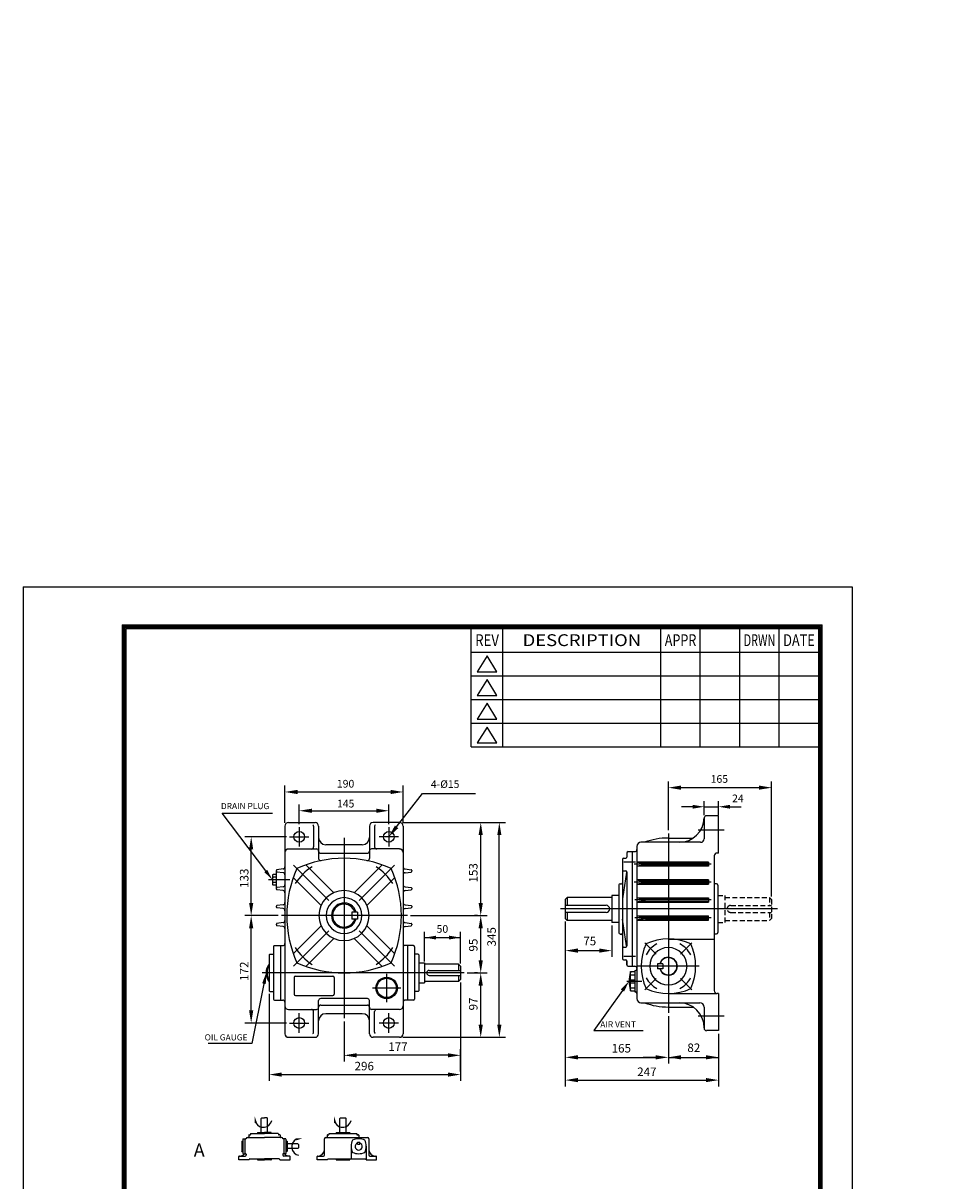
# Model space of a CAD drawing. Extents: x 47 to 1759, y -390 to 440.
# Drawn here: x 424 to 657, y 147 to 440 of the extents above; entities that cross this region are included whole.
import ezdxf
from ezdxf.enums import TextEntityAlignment as Align

# ---------------------------------------------------------------- set-up
doc = ezdxf.new("R2010")
doc.units = 0
doc.header["$LTSCALE"] = 5
doc.header["$MEASUREMENT"] = 0
doc.header["$PDMODE"] = 1
doc.linetypes.add('HIDDEN', pattern=[0.375, 0.25, -0.125])
doc.layers.get('0').update_dxf_attribs({"color": 8, "linetype": 'CONTINUOUS'})
doc.layers.get('DEFPOINTS').update_dxf_attribs({"linetype": 'CONTINUOUS'})
for name, color, linetype in [('C', 1, 'CONTINUOUS'), ('D', 7, 'CONTINUOUS'), ('DIM', 7, 'CONTINUOUS'), ('DT', 2, 'CONTINUOUS'), ('H', 2, 'HIDDEN'), ('O', 3, 'CONTINUOUS')]:
    doc.layers.add(name, color=color, linetype=linetype)
doc.styles.add('A3', font='ROMANS', dxfattribs={"width": 0.85, "height": 2.8, "bigfont": 'HGTXT'})
doc.styles.get("Standard").update_dxf_attribs({"font": 'romans.shx', "height": 3, "bigfont": 'whgtxt.shx'})

msp = doc.modelspace()

# ---------------------------------------------------------------- linework, layer by layer
at = {"color": 7, "linetype": 'ByBlock'}
for p, q in [((490.3, 237.2), (490.3, 246.64)), ((520.24, 237.2), (520.24, 246.64)), ((587.42, 235.32), (587.42, 247.73)), ((613.55, 218.59), (613.55, 247.73)), ((493.5, 245.04), (517.04, 245.04)), ((590.62, 246.13), (610.35, 246.13)), ((493.93, 236.92), (493.93, 241.88)), ((516.61, 236.92), (516.61, 241.88)), ((593.61, 241.29), (590.73, 241.29)), ((596.49, 239.17), (596.49, 242.73)), ((596.49, 241.29), (600.12, 241.29)), ((600.12, 239.17), (600.12, 242.73)), ((603, 241.29), (605.88, 241.29)), ((497.13, 240.28), (513.41, 240.28)), ((520.13, 237.3), (546.2, 237.3)), ((520.13, 237.3), (541.49, 237.3)), ((490.68, 233.67), (480.15, 233.67)), ((539.89, 216.92), (539.89, 234.1)), ((544.6, 186.07), (544.6, 234.1)), ((481.75, 216.92), (481.75, 230.47)), ((488.59, 213.72), (480.15, 213.72)), ((487.87, 213.72), (480.15, 213.72)), ((522.14, 213.72), (541.49, 213.72)), ((539.09, 213.72), (538.29, 213.72)), ((561.29, 212.22), (561.29, 170.43)), ((561.29, 212.22), (561.29, 176.2)), ((561.29, 212.22), (561.29, 203.24)), ((481.75, 189.7), (481.75, 210.52)), ((525.68, 202.1), (525.68, 209.58)), ((534.76, 201.58), (534.76, 209.58)), ((539.89, 202.4), (539.89, 210.52)), ((573.09, 211.17), (573.09, 203.24)), ((525.68, 208.14), (534.76, 208.14)), ((564.49, 204.84), (569.89, 204.84)), ((534.76, 196.74), (534.76, 171.83)), ((536.46, 199.2), (541.49, 199.2)), ((539.09, 199.2), (538.29, 199.2)), ((486.31, 193.87), (486.31, 171.83)), ((539.89, 186.07), (539.89, 196)), ((587.42, 188.27), (587.42, 176.2)), ((587.42, 188.27), (587.42, 176.2)), ((490.68, 186.5), (480.15, 186.5)), ((505.27, 186.92), (505.27, 176.71)), ((520.13, 182.87), (546.2, 182.87)), ((520.13, 182.87), (541.49, 182.87)), ((600.12, 183.76), (600.12, 170.43)), ((600.12, 183.76), (600.12, 176.2)), ((534.76, 174.23), (534.76, 179.91)), ((531.56, 178.31), (508.47, 178.31)), ((564.49, 177.8), (584.22, 177.8)), ((584.22, 177.8), (581.02, 177.8)), ((587.42, 177.8), (600.12, 177.8)), ((489.51, 173.43), (531.56, 173.43)), ((564.49, 172.03), (596.92, 172.03))]:
    msp.add_line(p, q, dxfattribs=at)
msp.add_line((599.03, 228), (599.03, 215.41))
for points in [[(590.62, 246.66), (590.62, 245.6), (587.42, 246.13)], [(610.35, 246.66), (610.35, 245.6), (613.55, 246.13)], [(493.5, 245.57), (493.5, 244.5), (490.3, 245.04)], [(517.04, 245.57), (517.04, 244.5), (520.24, 245.04)], [(497.13, 240.81), (497.13, 239.75), (493.93, 240.28)], [(513.41, 240.81), (513.41, 239.75), (516.61, 240.28)], [(593.61, 241.77), (593.61, 240.81), (596.49, 241.29)], [(603, 241.77), (603, 240.81), (600.12, 241.29)], [(539.35, 234.1), (540.42, 234.1), (539.89, 237.3)], [(544.07, 234.1), (545.13, 234.1), (544.6, 237.3)], [(481.22, 230.47), (482.28, 230.47), (481.75, 233.67)], [(481.22, 216.92), (482.28, 216.92), (481.75, 213.72)], [(539.35, 216.92), (540.42, 216.92), (539.89, 213.72)], [(481.22, 210.52), (482.28, 210.52), (481.75, 213.72)], [(539.35, 210.52), (540.42, 210.52), (539.89, 213.72)], [(528.56, 208.62), (528.56, 207.66), (525.68, 208.14)], [(531.88, 208.62), (531.88, 207.66), (534.76, 208.14)], [(564.49, 205.38), (564.49, 204.31), (561.29, 204.84)], [(569.89, 205.38), (569.89, 204.31), (573.09, 204.84)], [(539.35, 202.4), (540.42, 202.4), (539.89, 199.2)], [(539.35, 196), (540.42, 196), (539.89, 199.2)], [(481.22, 189.7), (482.28, 189.7), (481.75, 186.5)], [(539.35, 186.07), (540.42, 186.07), (539.89, 182.87)], [(544.07, 186.07), (545.13, 186.07), (544.6, 182.87)], [(508.47, 178.84), (508.47, 177.78), (505.27, 178.31)], [(531.56, 178.84), (531.56, 177.78), (534.76, 178.31)], [(564.49, 178.34), (564.49, 177.27), (561.29, 177.8)], [(584.22, 178.34), (584.22, 177.27), (587.42, 177.8)], [(584.22, 178.34), (584.22, 177.27), (587.42, 177.8)], [(590.62, 178.34), (590.62, 177.27), (587.42, 177.8)], [(596.92, 178.34), (596.92, 177.27), (600.12, 177.8)], [(489.51, 173.96), (489.51, 172.89), (486.31, 173.43)], [(531.56, 173.96), (531.56, 172.89), (534.76, 173.43)], [(564.49, 172.57), (564.49, 171.5), (561.29, 172.03)], [(596.92, 172.57), (596.92, 171.5), (600.12, 172.03)]]:
    msp.add_solid(points, dxfattribs=at)
at = {"layer": 'C'}
for p, q in [((493.93, 236.12), (493.93, 231.23)), ((516.61, 236.12), (516.61, 231.23)), ((601.54, 235.36), (594.96, 235.36)), ((491.48, 233.67), (496.38, 233.67)), ((505.27, 233.46), (505.27, 187.72)), ((519.06, 233.67), (514.16, 233.67)), ((587.42, 234.52), (587.42, 189.07)), ((501.42, 217.57), (492.48, 226.51)), ((509.13, 217.57), (518.06, 226.51)), ((598.25, 226.75), (578.79, 226.75)), ((491.52, 222.79), (486.15, 222.79)), ((598.25, 222.21), (578.79, 222.21)), ((598.25, 217.67), (578.89, 217.67)), ((615.07, 215.41), (560.11, 215.41)), ((521.34, 213.72), (489.39, 213.72)), ((598.25, 213.14), (578.89, 213.14)), ((501.42, 209.86), (492.48, 200.93)), ((509.13, 209.86), (518.06, 200.93)), ((584.34, 203.97), (581.47, 206.84)), ((590.5, 203.97), (593.37, 206.84)), ((595.19, 200.89), (579.56, 200.89)), ((535.66, 199.2), (484.51, 199.2)), ((516.06, 198.98), (516.06, 191.8)), ((576.87, 197.08), (580.69, 197.08)), ((584.34, 197.81), (581.47, 194.94)), ((590.5, 197.81), (593.37, 194.94)), ((512.47, 195.39), (519.65, 195.39)), ((493.93, 184.05), (493.93, 188.95)), ((516.61, 184.05), (516.61, 188.95)), ((601.53, 188.19), (594.96, 188.19)), ((491.48, 186.5), (496.38, 186.5)), ((519.06, 186.5), (514.16, 186.5))]:
    msp.add_line(p, q, dxfattribs=at)
for centre, radius, start, end in [((505.27, 213.72), 14.79, 123.2618, 146.7382), ((505.27, 213.72), 14.79, 33.2618, 56.7382), ((505.27, 213.72), 14.79, 213.2618, 236.7382), ((505.27, 213.72), 14.79, 303.2618, 326.7382), ((587.42, 200.89), 6.35, 117.4253, 152.7698), ((587.42, 200.89), 6.35, 27.2302, 62.5747), ((587.42, 200.89), 6.35, 207.4253, 242.7698), ((587.42, 200.89), 6.35, 297.2302, 332.5747)]:
    msp.add_arc(centre, radius, start, end, dxfattribs=at)
at = {"layer": 'D', "color": 9}
for p, q in [((424, 297), (424, 0)), ((424, 297), (634, 297)), ((424, 297), (424, 0)), ((634, 297), (634, 0))]:
    msp.add_line(p, q, dxfattribs=at)
at = {"layer": 'D'}
for p, q in [((537.5, 256.5), (537.5, 286.5)), ((545.5, 256.5), (545.5, 286.5)), ((585.5, 256.5), (585.5, 286.5)), ((595.5, 256.5), (595.5, 286.5)), ((605.5, 256.5), (605.5, 286.5)), ((615.5, 256.5), (615.5, 286.5)), ((537.5, 280.5), (625.5, 280.5)), ((541.5, 279.5), (539, 275.5)), ((544, 275.5), (541.5, 279.5)), ((537.5, 274.5), (625.5, 274.5)), ((539, 275.5), (544, 275.5)), ((541.5, 273.5), (539, 269.5)), ((541.5, 273.5), (539, 269.5)), ((544, 269.5), (541.5, 273.5)), ((544, 269.5), (541.5, 273.5)), ((537.5, 268.5), (625.5, 268.5)), ((537.5, 268.5), (625.5, 268.5)), ((537.5, 268.5), (625.5, 268.5)), ((539, 269.5), (544, 269.5)), ((539, 269.5), (544, 269.5)), ((541.5, 267.5), (539, 263.5)), ((541.5, 267.5), (539, 263.5)), ((544, 263.5), (541.5, 267.5)), ((544, 263.5), (541.5, 267.5)), ((537.5, 262.5), (625.5, 262.5)), ((539, 263.5), (544, 263.5)), ((539, 263.5), (544, 263.5)), ((541.5, 261.5), (539, 257.5)), ((544, 257.5), (541.5, 261.5)), ((537.5, 256.5), (625.5, 256.5)), ((539, 257.5), (544, 257.5)), ((485.44, 225.02), (474.38, 239.63)), ((474.38, 239.63), (487.16, 239.63)), ((484.99, 196.46), (481.93, 181.27)), ((481.93, 181.27), (470.89, 181.27)), ((484.31, 162.32), (484.45, 162.47)), ((484.31, 158.72), (484.31, 162.32)), ((484.45, 162.47), (485.11, 162.47)), ((485.76, 162.47), (485.11, 162.47)), ((485.91, 162.32), (485.76, 162.47)), ((485.91, 158.72), (485.91, 162.32)), ((504.19, 162.32), (504.33, 162.47)), ((504.19, 158.72), (504.19, 162.32)), ((504.33, 162.47), (505.64, 162.47)), ((505.64, 162.47), (505.78, 162.32)), ((505.78, 158.72), (505.78, 162.32)), ((481.65, 158.48), (485.11, 158.48)), ((483.36, 158.65), (483.36, 158.55)), ((483.44, 158.72), (485.11, 158.72)), ((486.78, 158.72), (485.11, 158.72)), ((488.57, 158.48), (485.11, 158.48)), ((486.86, 158.65), (486.86, 158.55)), ((501.52, 158.48), (508.45, 158.48)), ((503.24, 158.65), (503.24, 158.55)), ((503.31, 158.72), (506.66, 158.72)), ((506.73, 158.65), (506.73, 158.55)), ((479.42, 156.58), (479.37, 156.53)), ((479.37, 156.53), (479.37, 154.03)), ((479.42, 156.58), (479.67, 156.58)), ((479.67, 157.1), (479.67, 153.46)), ((479.75, 157.18), (480.37, 157.18)), ((480.17, 157.18), (480.17, 153.39)), ((480.75, 157.48), (485.11, 157.48)), ((481.12, 158.09), (481.12, 157.63)), ((481.17, 158.18), (481.5, 158.18)), ((481.22, 158.18), (481.5, 158.18)), ((481.57, 158.4), (481.57, 158.25)), ((489.46, 157.48), (485.11, 157.48)), ((488.65, 158.4), (488.65, 158.25)), ((489, 158.18), (488.72, 158.18)), ((489.05, 158.18), (488.72, 158.18)), ((489.1, 158.09), (489.1, 157.63)), ((490.47, 157.18), (489.85, 157.18)), ((490.05, 157.18), (490.05, 153.39)), ((490.55, 157.1), (490.55, 153.46)), ((490.8, 156.58), (490.55, 156.58)), ((490.8, 156.58), (490.85, 156.53)), ((490.85, 156.53), (490.85, 154.03)), ((493.6, 155.88), (490.85, 155.88)), ((493.6, 155.88), (493.74, 155.74)), ((493.74, 155.74), (493.74, 154.83)), ((500.35, 153.04), (500.35, 157.19)), ((500.63, 157.48), (511.24, 157.48)), ((500.99, 158.09), (500.99, 157.63)), ((501.05, 158.18), (501.37, 158.18)), ((501.09, 158.18), (501.37, 158.18)), ((501.45, 158.4), (501.45, 158.25)), ((508.52, 158.4), (508.52, 158.25)), ((508.6, 158.18), (508.88, 158.18)), ((508.88, 158.18), (508.6, 158.18)), ((508.72, 155.79), (508.72, 156.32)), ((508.72, 156.32), (509.24, 156.32)), ((508.72, 155.79), (509.24, 155.79)), ((508.98, 158.08), (508.98, 157.63)), ((509.24, 155.79), (509.24, 156.32)), ((511.52, 157.19), (511.52, 156.94)), ((511.52, 156.94), (511.52, 153.09)), ((478.62, 151.79), (478.62, 152.64)), ((478.77, 152.79), (480.22, 152.79)), ((479.42, 153.98), (479.37, 154.03)), ((479.42, 153.98), (479.67, 153.98)), ((479.75, 153.39), (480.32, 153.39)), ((480.47, 153.24), (480.47, 153.04)), ((489.75, 153.24), (489.75, 153.04)), ((490.47, 153.39), (489.9, 153.39)), ((491.45, 152.79), (490, 152.79)), ((490.8, 153.98), (490.55, 153.98)), ((490.8, 153.98), (490.85, 154.03)), ((493.6, 154.68), (490.85, 154.68)), ((491.6, 151.79), (491.6, 152.64)), ((493.74, 154.83), (493.6, 154.68)), ((498.5, 151.79), (498.5, 152.64)), ((498.65, 152.79), (500.1, 152.79)), ((507.08, 155.28), (507.08, 152.09)), ((510.87, 155.28), (510.87, 151.89)), ((511.82, 152.79), (513.31, 152.79)), ((513.47, 151.79), (513.47, 152.64)), ((481.22, 151.79), (478.62, 151.79)), ((481.22, 151.79), (481.22, 151.89)), ((481.42, 152.09), (485.11, 152.09)), ((483.36, 151.94), (483.36, 152.05)), ((483.46, 151.84), (485.11, 151.84)), ((488.8, 152.09), (485.11, 152.09)), ((486.76, 151.84), (485.11, 151.84)), ((486.86, 151.94), (486.86, 152.05)), ((489, 151.79), (489, 151.89)), ((489, 151.79), (491.6, 151.79)), ((501.09, 151.79), (498.5, 151.79)), ((501.09, 151.79), (501.09, 151.89)), ((501.29, 152.09), (510.67, 152.09)), ((503.24, 151.94), (503.24, 152.05)), ((503.34, 151.84), (506.63, 151.84)), ((506.73, 151.94), (506.73, 152.05)), ((510.87, 151.79), (510.87, 151.89)), ((510.87, 151.79), (513.47, 151.79))]:
    msp.add_line(p, q, dxfattribs=at)
for centre, radius, start, end in [((484.81, 162.32), 2.23, 210.6632, 346.6253), ((504.9, 162.32), 2.23, 210.6632, 346.6253), ((481.65, 158.4), 0.0748, 90, 180), ((483.29, 158.55), 0.0748, 270, 360), ((483.44, 158.65), 0.0748, 90, 180), ((486.78, 158.65), 0.0748, 0, 90), ((486.93, 158.55), 0.0748, 180, 270), ((488.57, 158.4), 0.0748, 0, 90), ((501.52, 158.4), 0.0748, 90, 180), ((503.17, 158.55), 0.0748, 270, 360), ((503.31, 158.65), 0.0748, 90, 180), ((506.66, 158.65), 0.0748, 0, 90), ((506.81, 158.55), 0.0748, 180, 270), ((508.45, 158.4), 0.0748, 0, 90), ((479.75, 157.1), 0.0748, 90, 180), ((480.37, 157.28), 0.0998, 270, 0), ((480.75, 157.19), 0.285, 90, 180), ((480.97, 157.63), 0.15, 270, 360), ((481.22, 158.08), 0.0998, 90, 180), ((481.5, 158.25), 0.0748, 270, 0), ((488.72, 158.25), 0.0748, 180, 270), ((489, 158.08), 0.0998, 0, 90), ((489.25, 157.63), 0.15, 180, 270), ((489.46, 157.19), 0.285, 0, 90), ((489.85, 157.28), 0.0998, 180, 270), ((490.47, 157.1), 0.0748, 0, 90), ((494.26, 155.14), 2.23, 120.6632, 256.6253), ((500.63, 157.19), 0.285, 90, 180), ((500.85, 157.63), 0.15, 270, 360), ((501.09, 158.08), 0.0998, 90, 180), ((501.37, 158.25), 0.0748, 270, 0), ((510.87, 155.28), 3.79, 155.7048, 204.2952), ((508.98, 153.39), 3.79, 65.7048, 114.2952), ((508.98, 155.2), 0.898, 106.9578, 73.0422), ((508.6, 158.25), 0.0748, 180, 270), ((508.88, 158.08), 0.0998, 0, 90), ((509.13, 157.63), 0.15, 180, 270), ((507.08, 155.28), 3.79, 335.7048, 24.2952), ((511.24, 157.19), 0.285, 0, 90), ((478.77, 152.64), 0.15, 91.508, 180), ((478.72, 154.53), 1.75, 271.508, 318.9177), ((479.75, 153.46), 0.0748, 180, 270), ((480.22, 153.04), 0.249, 270, 0), ((480.32, 153.24), 0.15, 0, 90), ((489.9, 153.24), 0.15, 90, 180), ((490, 153.04), 0.249, 180, 270), ((491.5, 154.53), 1.75, 221.0823, 268.492), ((490.47, 153.46), 0.0748, 270, 0), ((491.45, 152.64), 0.15, 0, 88.492), ((498.65, 152.64), 0.15, 91.508, 180), ((498.6, 154.53), 1.75, 271.508, 0), ((500.1, 153.04), 0.249, 270, 0), ((508.98, 157.18), 3.79, 245.7048, 294.2952), ((513.27, 154.53), 1.75, 180, 270), ((511.82, 153.09), 0.299, 180, 270), ((513.32, 152.64), 0.15, 0, 95.3687), ((481.42, 151.89), 0.2, 90, 180), ((483.46, 151.94), 0.0998, 180, 270), ((486.76, 151.94), 0.0998, 270, 360), ((488.8, 151.89), 0.2, 0, 90), ((501.29, 151.89), 0.2, 90, 180), ((503.34, 151.94), 0.0998, 180, 270), ((506.63, 151.94), 0.0998, 270, 360), ((510.67, 151.89), 0.2, 0, 90)]:
    msp.add_arc(centre, radius, start, end, dxfattribs=at)
at = {"layer": 'D', "color": 0, "linetype": 'ByBlock'}
for p in [(637.18, 439.84), (650.18, 439.84), (657.18, 439.84), (588.12, 285.84), (642.1, 284.84), (605.19, 249.84), (635.11, 250.84), (642.1, 250.84)]:
    msp.add_point(p, dxfattribs=at)
at = {"layer": 'D'}
for points in [[(485.81, 225.3), (485.07, 224.74), (487.13, 222.79)], [(484.53, 196.55), (485.45, 196.36), (485.54, 199.2)]]:
    msp.add_solid(points, dxfattribs=at)
at = {"layer": 'DEFPOINTS', "color": 0, "linetype": 'ByBlock'}
for p in [(520.24, 245.04), (613.55, 246.13), (600.12, 241.29), (516.61, 240.28), (596.49, 238.45), (600.12, 238.45), (490.3, 236.4), (493.93, 236.12), (516.61, 236.12), (519.33, 237.3), (519.33, 237.3), (520.24, 236.4), (539.89, 237.3), (544.6, 237.3), (481.75, 233.67), (491.48, 233.67), (587.42, 234.52), (613.55, 217.79), (481.75, 213.72), (488.67, 213.72), (489.39, 213.72), (521.34, 213.72), (539.89, 213.72), (539.89, 213.72), (561.29, 213.02), (561.29, 213.02), (561.29, 213.02), (573.09, 211.97), (534.76, 208.14), (573.09, 204.84), (525.68, 201.38), (534.76, 200.86), (534.76, 197.54), (535.66, 199.2), (539.89, 199.2), (539.89, 199.2), (486.31, 194.67), (587.42, 189.07), (587.42, 189.07), (491.48, 186.5), (505.27, 187.72), (519.33, 182.87), (519.33, 182.87), (600.12, 184.56), (600.12, 184.56), (505.27, 178.31), (587.42, 177.8), (600.12, 177.8), (534.76, 173.43), (534.76, 173.43), (600.12, 172.03)]:
    msp.add_point(p, dxfattribs=at)
at = {"layer": 'DIM', "color": 7}
for p, q in [((518.57, 236.2), (525.14, 244.65)), ((525.14, 244.65), (538.54, 244.65)), ((575.79, 194.73), (568.57, 184.62)), ((568.57, 184.62), (581.07, 184.62))]:
    msp.add_line(p, q, dxfattribs=at)
for points in [[(519, 235.87), (518.15, 236.53), (516.61, 233.67)], [(575.39, 195.01), (576.18, 194.46), (577.46, 197.08)]]:
    msp.add_solid(points, dxfattribs=at)
at = {"layer": 'DT'}
for p, q in [((449.1, 287.4), (449.1, 8.6)), ((449.1, 287.4), (626.4, 287.4)), ((449.4, 287.1), (449.4, 8.9)), ((449.4, 287.1), (626.1, 287.1)), ((449.7, 286.8), (449.7, 9.2)), ((449.7, 286.8), (625.8, 286.8)), ((450, 286.5), (450, 9.5)), ((450, 286.5), (625.5, 286.5)), ((625.5, 9.5), (625.5, 286.5)), ((625.8, 9.2), (625.8, 286.8)), ((626.1, 8.9), (626.1, 287.1)), ((626.4, 8.6), (626.4, 287.4))]:
    msp.add_line(p, q, dxfattribs=at)
for points in [[(482.65, 161.15), (483.2, 161.25), (482.65, 162.84)], [(502.75, 161.15), (503.29, 161.25), (502.74, 162.84)], [(493.09, 157.29), (493.18, 156.75), (494.77, 157.3)]]:
    msp.add_solid(points, dxfattribs=at)
at = {"layer": 'H'}
for p, q in [((599.94, 218.84), (601.75, 218.84)), ((601.75, 218.84), (601.75, 211.97)), ((601.75, 218.31), (613.03, 218.31)), ((613.03, 218.31), (613.55, 217.79)), ((613.03, 218.31), (613.03, 216.31)), ((613.55, 217.79), (613.55, 213.02)), ((603.21, 216.31), (613.55, 216.31)), ((603.21, 214.5), (613.55, 214.5)), ((613.03, 214.5), (613.03, 212.5)), ((599.94, 211.97), (601.75, 211.97)), ((601.75, 212.5), (613.03, 212.5)), ((613.55, 213.02), (613.03, 212.5))]:
    msp.add_line(p, q, dxfattribs=at)
msp.add_arc((603.21, 215.41), 0.907, 90, 270, dxfattribs=at)
at = {"layer": 'O'}
for p, q in [((596.49, 238.45), (596.49, 233.19)), ((600.12, 238.99), (597.03, 238.99)), ((600.12, 229.56), (600.12, 238.99)), ((490.3, 236.4), (490.3, 183.78)), ((491.21, 237.3), (497.92, 237.3)), ((497.56, 236.4), (497.56, 231.13)), ((498.83, 236.4), (498.83, 230.05)), ((511.71, 236.4), (511.71, 228.18)), ((519.33, 237.3), (512.62, 237.3)), ((512.98, 236.4), (512.98, 231.13)), ((520.24, 236.4), (520.24, 183.78)), ((595.59, 232.28), (580.47, 232.28)), ((587.42, 233.37), (593.7, 233.37)), ((491.21, 230.59), (498.29, 230.59)), ((498.83, 231.36), (498.83, 228.18)), ((499.37, 229.5), (511.17, 229.5)), ((509.9, 231.68), (500.64, 231.68)), ((511.71, 230.05), (511.71, 230.05)), ((519.33, 230.59), (512.26, 230.59)), ((576.9, 229.73), (576.9, 228.54)), ((576.9, 229.56), (576.9, 228.54)), ((577.21, 229.92), (578.89, 229.92)), ((578.35, 200.89), (578.35, 229.92)), ((579.44, 231.24), (579.44, 192.67)), ((599.03, 228.83), (599.03, 194.72)), ((600.12, 229.56), (599.76, 229.56)), ((502.68, 219.51), (495.62, 226.58)), ((507.86, 219.51), (514.93, 226.58)), ((575.81, 228), (575.81, 202.81)), ((576.08, 228.27), (576.63, 228.27)), ((576.14, 227.35), (579.08, 227.35)), ((597.58, 227.29), (579.44, 227.29)), ((597.58, 226.2), (579.44, 226.2)), ((597.58, 227.02), (581.61, 227.02)), ((597.58, 226.47), (581.61, 226.47)), ((597.58, 227.29), (597.58, 226.2)), ((487.13, 223.81), (487.13, 221.77)), ((488.12, 224.15), (487.31, 224.15)), ((488.12, 223.47), (487.31, 223.47)), ((488.12, 225.17), (488.12, 220.41)), ((489.83, 225.54), (488.28, 225.35)), ((489.83, 224.57), (488.28, 224.76)), ((499.47, 216.31), (492.41, 223.37)), ((511.07, 216.31), (518.13, 223.37)), ((520.72, 225.54), (522.26, 225.35)), ((520.72, 224.57), (522.26, 224.76)), ((522.42, 225.17), (522.42, 224.94)), ((576.85, 224.74), (575.81, 218)), ((576.08, 225.06), (576.63, 225.06)), ((576.9, 224.79), (576.9, 206.02)), ((488.12, 222.11), (487.31, 222.11)), ((488.12, 221.43), (487.31, 221.43)), ((489.83, 221.01), (488.28, 220.81)), ((489.83, 220.04), (488.28, 220.23)), ((520.72, 221.01), (522.26, 220.81)), ((520.72, 220.04), (522.26, 220.23)), ((522.42, 220.63), (522.42, 220.41)), ((574.9, 221.48), (574.9, 209.33)), ((575.17, 221.76), (575.54, 221.76)), ((597.58, 222.75), (579.44, 222.75)), ((579.44, 221.66), (597.58, 221.66)), ((597.58, 222.48), (581.61, 222.48)), ((581.61, 221.94), (597.58, 221.94)), ((597.58, 222.75), (597.58, 221.66)), ((599.58, 221.76), (599.16, 221.76)), ((599.94, 221.39), (599.94, 209.42)), ((561.81, 218.31), (561.29, 217.79)), ((561.29, 217.79), (561.29, 213.02)), ((573.09, 218.31), (561.81, 218.31)), ((561.81, 218.31), (561.81, 216.31)), ((574.9, 218.84), (573.09, 218.84)), ((573.09, 218.84), (573.09, 211.97)), ((579.44, 218.22), (597.58, 218.22)), ((579.44, 217.13), (597.58, 217.13)), ((581.61, 217.95), (597.58, 217.95)), ((581.61, 217.4), (597.58, 217.4)), ((597.58, 218.22), (597.58, 217.13)), ((488.12, 216.1), (488.12, 215.87)), ((489.83, 216.47), (488.28, 216.28)), ((489.83, 215.5), (488.28, 215.69)), ((507.27, 214.62), (507.27, 212.81)), ((508.72, 214.62), (507.27, 214.62)), ((508.72, 214.62), (508.72, 212.81)), ((520.72, 216.47), (522.26, 216.28)), ((520.72, 215.5), (522.26, 215.69)), ((522.42, 216.1), (522.42, 215.87)), ((571.64, 216.31), (561.29, 216.31)), ((571.64, 214.5), (561.29, 214.5)), ((561.81, 214.5), (561.81, 212.5)), ((488.12, 211.56), (488.12, 211.34)), ((489.83, 211.93), (488.28, 211.74)), ((508.72, 212.81), (507.27, 212.81)), ((520.72, 211.93), (522.26, 211.74)), ((522.42, 211.56), (522.42, 211.34)), ((561.29, 213.02), (561.81, 212.5)), ((573.09, 212.5), (561.81, 212.5)), ((574.9, 211.97), (573.09, 211.97)), ((576.85, 206.07), (575.81, 212.81)), ((579.44, 213.68), (597.58, 213.68)), ((579.44, 212.59), (597.58, 212.59)), ((581.61, 213.41), (597.58, 213.41)), ((581.61, 212.86), (597.58, 212.86)), ((597.58, 212.59), (597.58, 213.68)), ((489.83, 210.96), (488.28, 211.16)), ((499.47, 211.13), (492.41, 204.06)), ((511.07, 211.13), (518.13, 204.06)), ((520.72, 210.96), (522.26, 211.16)), ((575.17, 209.05), (575.54, 209.05)), ((599.58, 209.05), (599.16, 209.05)), ((487.4, 205.82), (487.4, 192.58)), ((487.67, 206.1), (489.76, 206.1)), ((489.21, 206.1), (489.21, 192.31)), ((502.68, 207.92), (495.62, 200.85)), ((507.86, 207.92), (514.93, 200.85)), ((522.87, 206.1), (520.6, 206.1)), ((521.33, 206.1), (521.33, 192.31)), ((523.14, 205.82), (523.14, 192.58)), ((576.08, 205.75), (576.63, 205.75)), ((587.42, 207.78), (599.03, 207.78)), ((486.49, 203.92), (486.31, 203.74)), ((486.31, 203.74), (486.31, 194.67)), ((486.49, 203.92), (487.4, 203.92)), ((524.05, 203.92), (523.14, 203.92)), ((524.05, 203.92), (524.23, 203.74)), ((524.23, 203.74), (524.23, 194.67)), ((576.08, 202.54), (576.63, 202.54)), ((576.14, 203.46), (579.08, 203.46)), ((524.23, 201.73), (525.68, 201.73)), ((525.68, 201.73), (525.68, 196.67)), ((534.24, 201.38), (525.68, 201.38)), ((526.86, 199.84), (534.76, 199.84)), ((534.24, 201.38), (534.24, 199.84)), ((534.24, 201.38), (534.76, 200.86)), ((534.76, 200.86), (534.76, 197.54)), ((576.9, 201.25), (576.9, 202.27)), ((576.9, 202.27), (576.9, 201.25)), ((577.26, 200.89), (578.89, 200.89)), ((577.8, 194.63), (577.8, 199.53)), ((577.8, 199.53), (578.89, 199.53)), ((578.89, 199.8), (578.89, 194.36)), ((578.89, 199.8), (579.07, 199.8)), ((585.97, 201.52), (584.7, 201.52)), ((584.7, 201.52), (584.7, 200.25)), ((585.97, 200.25), (584.7, 200.25)), ((585.97, 201.52), (585.97, 200.25)), ((492.66, 198.05), (492.66, 193.8)), ((492.99, 198.37), (502.46, 198.37)), ((502.78, 198.05), (502.78, 193.8)), ((524.23, 196.67), (525.68, 196.67)), ((534.24, 197.02), (525.68, 197.02)), ((526.86, 198.57), (534.76, 198.57)), ((534.24, 198.57), (534.24, 197.02)), ((534.76, 197.54), (534.24, 197.02)), ((577.8, 198.71), (578.89, 198.71)), ((577.8, 197.44), (578.89, 197.44)), ((577.8, 196.72), (578.89, 196.72)), ((486.49, 194.48), (486.31, 194.67)), ((486.49, 194.48), (487.4, 194.48)), ((524.05, 194.48), (523.14, 194.48)), ((524.05, 194.48), (524.23, 194.67)), ((577.8, 195.45), (578.89, 195.45)), ((577.8, 194.63), (578.89, 194.63)), ((578.89, 194.36), (579.07, 194.36)), ((587.42, 194), (599.76, 194)), ((600.12, 194), (599.76, 194)), ((600.12, 194), (600.12, 184.56)), ((487.67, 192.31), (489.76, 192.31)), ((492.99, 193.47), (502.46, 193.47)), ((498.83, 183.78), (498.83, 192.16)), ((511.17, 192.71), (499.37, 192.71)), ((499.37, 191.04), (511.17, 191.04)), ((511.71, 183.78), (511.71, 192.16)), ((522.87, 192.31), (520.78, 192.31)), ((580.47, 191.64), (581.39, 191.64)), ((581.39, 191.64), (595.4, 191.64)), ((491.21, 189.95), (498.29, 189.95)), ((497.56, 184.14), (497.56, 189.4)), ((498.83, 189.18), (498.83, 190.49)), ((509.9, 188.86), (500.64, 188.86)), ((519.33, 189.95), (512.26, 189.95)), ((512.98, 184.14), (512.98, 189.4)), ((587.42, 190.55), (593.7, 190.55)), ((596.49, 190.55), (596.49, 185.16)), ((491.21, 182.87), (497.92, 182.87)), ((519.33, 182.87), (512.62, 182.87)), ((600.12, 184.56), (597.04, 184.56))]:
    msp.add_line(p, q, dxfattribs=at)
for centre, radius in [((493.93, 233.67), 1.36), ((516.61, 233.67), 1.36), ((516.06, 195.39), 2.72), ((516.06, 195.39), 2.45), ((493.93, 186.5), 1.36), ((516.61, 186.5), 1.36)]:
    msp.add_circle(centre, radius, dxfattribs=at)
for centre, radius, start, end in [((590.14, 238.63), 6.35, 270, 358.492), ((597.03, 238.45), 0.544, 90, 178.492), ((491.21, 236.4), 0.907, 90, 180), ((497.2, 236.4), 0.363, 360, 59.8095), ((497.92, 236.4), 0.907, 360, 90), ((512.62, 236.4), 0.907, 90, 180), ((513.35, 236.4), 0.363, 120.1905, 180), ((519.33, 236.4), 0.907, 0, 90), ((500.64, 233.49), 1.81, 180, 270), ((509.9, 233.49), 1.81, 270, 0), ((580.47, 231.24), 1.04, 90, 180), ((587.42, 216.13), 17.24, 90, 110.4722), ((595.59, 233.19), 0.907, 270, 0), ((491.21, 229.68), 0.907, 90, 180), ((497.02, 231.13), 0.544, 270, 360), ((498.29, 230.05), 0.544, 360, 90), ((499.37, 230.05), 0.544, 180, 270), ((511.17, 230.05), 0.544, 270, 0), ((512.26, 230.05), 0.544, 90, 180), ((513.53, 231.13), 0.544, 180, 270), ((519.33, 229.68), 0.907, 0, 90), ((577.26, 229.56), 0.363, 90, 180), ((578.89, 230.46), 0.544, 270, 0), ((599.76, 228.83), 0.726, 90, 180), ((489.76, 226.08), 0.544, 277.125, 0), ((505.27, 199.2), 29.03, 65.7048, 114.2952), ((499.37, 228.18), 0.544, 180, 281.5011), ((511.17, 228.18), 0.544, 258.4989, 0), ((520.78, 226.08), 0.544, 180, 262.875), ((576.08, 228), 0.272, 90, 180), ((576.63, 228.54), 0.272, 270, 0), ((581.78, 237.16), 10.15, 256.6679, 269.0821), ((581.78, 216.33), 10.15, 90.9179, 103.3321), ((487.54, 223.81), 0.41, 123.855, 236.145), ((488.49, 222.79), 1.37, 150.1372, 209.8628), ((488.31, 225.17), 0.181, 97.125, 180), ((488.31, 224.94), 0.181, 180, 262.875), ((489.76, 224.03), 0.544, 0, 82.875), ((519.79, 213.72), 29.03, 155.7048, 204.2952), ((490.76, 213.72), 29.03, 335.7048, 24.2952), ((520.78, 224.03), 0.544, 97.125, 180), ((522.24, 225.17), 0.181, 0, 82.875), ((522.24, 224.94), 0.181, 277.125, 0), ((576.08, 225.33), 0.272, 180, 270), ((576.63, 224.79), 0.272, 0, 90), ((487.54, 221.77), 0.41, 123.855, 236.145), ((488.31, 220.63), 0.181, 97.125, 180), ((488.31, 220.41), 0.181, 180, 262.875), ((489.76, 221.55), 0.544, 277.125, 0), ((489.76, 219.5), 0.544, 0, 82.875), ((505.27, 213.72), 6.35, 90, 270), ((505.27, 213.72), 6.35, 270, 90), ((520.78, 221.55), 0.544, 180, 262.875), ((520.78, 219.5), 0.544, 97.125, 180), ((522.24, 220.63), 0.181, 0, 82.875), ((522.24, 220.41), 0.181, 277.125, 0), ((575.17, 221.48), 0.272, 90, 180), ((575.54, 222.03), 0.272, 270, 0), ((581.78, 232.63), 10.15, 256.6679, 269.0821), ((581.78, 211.79), 10.15, 90.9179, 103.3321), ((599.58, 221.39), 0.363, 0, 90), ((505.27, 213.72), 4.54, 90, 270), ((505.27, 213.72), 4.54, 270, 90), ((581.78, 228.09), 10.15, 256.6679, 269.0821), ((581.78, 207.26), 10.15, 90.9179, 103.3321), ((488.31, 216.1), 0.181, 97.125, 180), ((488.31, 215.87), 0.181, 180, 262.875), ((489.76, 217.01), 0.544, 277.125, 0), ((489.76, 214.96), 0.544, 0, 82.875), ((505.27, 213.72), 3.18, 16.6015, 343.3985), ((505.27, 213.72), 2.9, 18.21, 341.79), ((520.78, 217.01), 0.544, 180, 262.875), ((520.78, 214.96), 0.544, 97.125, 180), ((522.24, 216.1), 0.181, 0, 82.875), ((522.24, 215.87), 0.181, 277.125, 0), ((571.64, 215.41), 0.907, 270, 90), ((488.31, 211.56), 0.181, 97.125, 180), ((488.31, 211.34), 0.181, 180, 262.875), ((489.76, 212.47), 0.544, 277.125, 0), ((520.78, 212.47), 0.544, 180, 262.875), ((522.24, 211.56), 0.181, 0, 82.875), ((522.24, 211.34), 0.181, 277.125, 0), ((581.78, 223.55), 10.15, 256.6679, 269.0821), ((581.78, 202.72), 10.15, 90.9179, 103.3321), ((489.76, 210.42), 0.544, 0, 82.875), ((520.78, 210.42), 0.544, 97.125, 180), ((575.17, 209.33), 0.272, 180, 270), ((575.54, 208.78), 0.272, 0, 90), ((599.58, 209.42), 0.363, 270, 0), ((487.67, 205.82), 0.272, 90, 180), ((489.76, 206.64), 0.544, 270, 0), ((520.6, 206.46), 0.363, 180, 270), ((522.87, 205.82), 0.272, 0, 90), ((576.08, 205.48), 0.272, 90, 180), ((576.63, 206.02), 0.272, 270, 0), ((594.32, 200.89), 13.79, 155.7048, 204.2952), ((587.42, 194), 13.79, 65.7048, 114.2952), ((587.42, 200.89), 4.72, 90, 270), ((587.42, 200.89), 4.72, 270, 90), ((580.53, 200.89), 13.79, 335.7048, 24.2952), ((576.08, 202.81), 0.272, 180, 270), ((576.63, 202.27), 0.272, 360, 90), ((587.42, 200.89), 2.27, 196.2602, 163.7398), ((587.42, 200.89), 2.18, 196.9578, 163.0422), ((489.21, 199.2), 3.67, 142.2053, 217.7947), ((489.94, 199.2), 4.15, 151.045, 208.955), ((505.27, 228.23), 29.03, 245.7048, 294.2952), ((526.86, 199.2), 0.635, 90, 270), ((577.26, 201.25), 0.363, 180, 270), ((578.89, 200.35), 0.544, 0, 90), ((579.07, 200.16), 0.363, 270, 0), ((492.99, 198.05), 0.327, 90, 180), ((502.46, 198.05), 0.327, 360, 90), ((584.84, 197.08), 7.38, 162.3608, 197.6392), ((492.99, 193.8), 0.327, 180, 270), ((502.46, 193.8), 0.327, 270, 0), ((579.07, 194), 0.363, 0, 90), ((587.42, 207.78), 13.79, 245.7048, 294.2952), ((599.76, 194.72), 0.726, 180, 270), ((487.67, 192.58), 0.272, 180, 270), ((489.76, 191.76), 0.544, 0, 90), ((491.21, 190.85), 0.907, 180, 270), ((499.37, 192.16), 0.544, 90, 180), ((499.37, 190.49), 0.544, 90, 180), ((511.17, 192.16), 0.544, 360, 90), ((511.17, 190.49), 0.544, 0, 90), ((519.33, 190.85), 0.907, 270, 360), ((520.78, 191.76), 0.544, 90, 180), ((522.87, 192.58), 0.272, 270, 0), ((580.47, 192.67), 1.04, 180, 270), ((587.42, 207.78), 17.24, 249.5278, 270), ((590.14, 185.29), 6.35, 0, 90), ((595.4, 190.55), 1.09, 0, 90), ((497.02, 189.4), 0.544, 0, 90), ((498.29, 190.49), 0.544, 270, 0), ((500.64, 187.04), 1.81, 90, 180), ((509.9, 187.04), 1.81, 360, 90), ((512.26, 190.49), 0.544, 180, 270), ((513.53, 189.4), 0.544, 90, 180), ((597.03, 185.1), 0.544, 174.6313, 270), ((491.21, 183.78), 0.907, 180, 270), ((497.2, 184.14), 0.363, 300.1905, 0), ((497.92, 183.78), 0.907, 270, 0), ((512.62, 183.78), 0.907, 180, 270), ((513.35, 184.14), 0.363, 180, 239.8095), ((519.33, 183.78), 0.907, 270, 0)]:
    msp.add_arc(centre, radius, start, end, dxfattribs=at)

# ---------------------------------------------------------------- texts
at = {"color": 7, "linetype": 'ByBlock', "style": 'A3'}
for s, height, p in [('165', 1.944, (600.33, 248.08)), ('190', 1.944, (505.66, 246.87)), ('24', 1.944, (605.03, 243.16)), ('145', 1.944, (505.68, 241.83)), ('50', 1.944, (530.18, 210.08)), ('75', 2.16, (567.5, 206.98)), ('177', 2.16, (518.93, 180.22)), ('165', 2.16, (575.49, 179.82)), ('82', 2.16, (593.86, 179.95)), ('296', 2.16, (510.39, 175.3)), ('247', 2.16, (581.97, 173.86))]:
    msp.add_text(s, height=height, dxfattribs=at).set_placement(p, align=Align.MIDDLE)
for s, p in [('153', (538.28, 224.55)), ('133', (480.26, 223.18)), ('345', (542.91, 208.34)), ('95', (538.28, 206.24)), ('172', (480.26, 199.62)), ('97', (538.28, 191.32))]:
    msp.add_text(s, height=2.16, rotation=90, dxfattribs=at).set_placement(p, align=Align.MIDDLE)
at = {"layer": 'D', "style": 'A3'}
for s, width, p, p2 in [('REV', 0.736842, (538.5, 282), (544.5, 282)), ('DESCRIPTION', 1.076923, (550.5, 282), (580.5, 282)), ('APPR', 0.717949, (586.5, 282), (594.5, 282)), ('DRWN', 0.666667, (606.5, 282), (614.5, 282)), ('DATE', 0.777778, (616.5, 282), (624.5, 282))]:
    msp.add_text(s, height=3, dxfattribs=dict(at, width=width)).set_placement(p, p2, align=Align.FIT)
at = {"layer": 'D'}
for s, p in [('DRAIN PLUG', (474.08, 240.69)), ('AIR VENT', (570.17, 185.38)), ('OIL GAUGE', (469.97, 182.08))]:
    msp.add_text(s, height=1.56, dxfattribs=at).set_placement(p)
at = {"layer": 'DIM', "style": 'A3'}
msp.add_text('4-%%c15', height=1.92, dxfattribs=at).set_placement((527.27, 246.06))
at = {"layer": 'DT'}
msp.add_text('A', height=3.3, dxfattribs=at).set_placement((467.22, 152.67))

doc.saveas('drawing.dxf')
